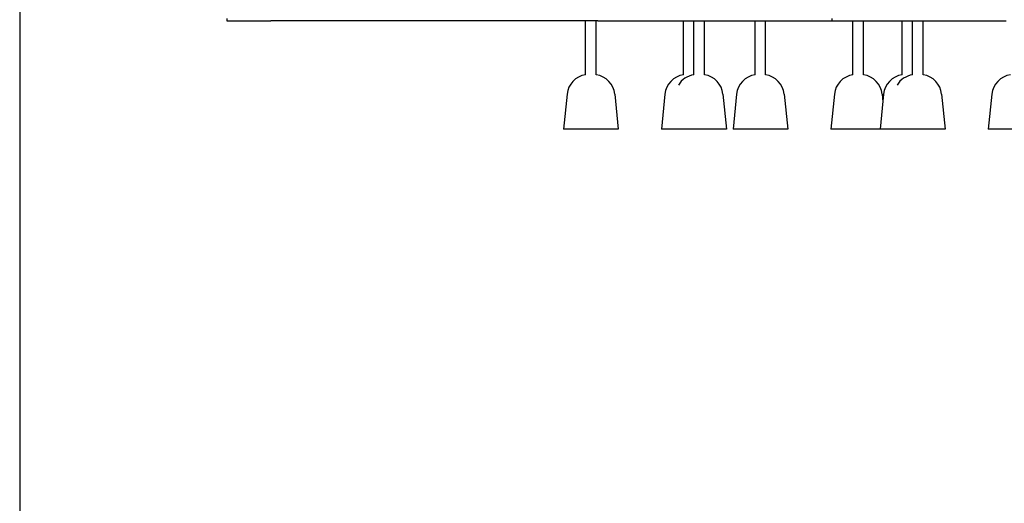
# Model space of a CAD drawing. Units: millimetres. Extents: x 1239 to 23558, y 1197 to 30541.
# Drawn here: x 1239 to 5741, y 20220 to 22432 of the extents above; entities that cross this region are included whole.
import ezdxf

# ---------------------------------------------------------------- set-up
doc = ezdxf.new("R2010")
doc.units = ezdxf.units.MM
doc.layers.add('MV', color=2, linetype='Continuous', plot=False)
doc.layers.add('Widoczne (ISO)', color=5, linetype='Continuous')

msp = doc.modelspace()

# ---------------------------------------------------------------- linework, layer by layer
at = {"layer": 'MV'}
msp.add_lwpolyline([(1238.776, 1196.663), (23557.511, 1196.663), (23557.511, 30540.55), (1238.776, 30540.55)], close=True, dxfattribs=at)
at = {"layer": 'Widoczne (ISO)'}
for p, q in [((2186.761, 22437.288), (2186.761, 22427.288)), ((2186.761, 22427.288), (2387.723, 22427.288)), ((3882.723, 22427.288), (2387.723, 22427.288)), ((3826.597, 22180.21), (3826.597, 22427.288)), ((3874.897, 22180.21), (3874.897, 22427.288)), ((3882.723, 22427.288), (4952.457, 22427.288)), ((4274.097, 22180.21), (4274.097, 22427.288)), ((4321.597, 22180.21), (4321.597, 22427.288)), ((4369.897, 22180.21), (4369.897, 22427.288)), ((4601.69, 22180.21), (4601.69, 22427.288)), ((4649.99, 22180.21), (4649.99, 22427.288)), ((4952.457, 22437.288), (4952.457, 22427.288)), ((4952.457, 22427.288), (5749.469, 22427.288)), ((5049.19, 22180.21), (5049.19, 22427.288)), ((5097.49, 22180.21), (5097.49, 22427.288)), ((5274.097, 22180.21), (5274.097, 22427.288)), ((5321.597, 22180.21), (5321.597, 22427.288)), ((5369.897, 22180.21), (5369.897, 22427.288)), ((3741.742, 22091.239), (3725.747, 21931.288)), ((3959.752, 22091.239), (3975.747, 21931.288)), ((4189.242, 22091.239), (4173.247, 21931.288)), ((4454.752, 22091.239), (4470.747, 21931.288)), ((4516.835, 22091.239), (4500.84, 21931.288)), ((4734.845, 22091.239), (4750.84, 21931.288)), ((4964.335, 22091.239), (4948.34, 21931.288)), ((5189.242, 22091.239), (5173.247, 21931.288)), ((5182.345, 22091.239), (5185.793, 22056.752)), ((5454.752, 22091.239), (5470.747, 21931.288)), ((5684.242, 22091.239), (5668.247, 21931.288)), ((3975.747, 21931.288), (3725.747, 21931.288)), ((4221.864, 21931.288), (4173.247, 21931.288)), ((4470.747, 21931.288), (4221.864, 21931.288)), ((4750.84, 21931.288), (4500.84, 21931.288)), ((5173.247, 21931.288), (4948.34, 21931.288)), ((5221.864, 21931.288), (5173.247, 21931.288)), ((5470.747, 21931.288), (5221.864, 21931.288)), ((5918.247, 21931.288), (5668.247, 21931.288))]:
    msp.add_line(p, q, dxfattribs=at)
for centre, start, end in [((3841.246, 22081.288), 98.42343, 174.289407), ((3860.248, 22081.288), 5.710593, 81.57657), ((4288.746, 22081.288), 98.42343, 174.289407), ((4336.246, 22081.288), 98.42343, 148.758361), ((4355.248, 22081.288), 5.710593, 81.57657), ((4616.338, 22081.288), 98.42343, 174.289407), ((4635.341, 22081.288), 5.710593, 81.57657), ((5063.838, 22081.288), 98.42343, 174.289407), ((5082.841, 22081.288), 5.710593, 81.57657), ((5288.746, 22081.288), 98.42343, 174.289407), ((5336.246, 22081.288), 98.42343, 148.758361), ((5355.248, 22081.288), 5.710593, 81.57657), ((5783.746, 22081.288), 98.42343, 174.289407)]:
    msp.add_arc(centre, 100, start, end, dxfattribs=at)

doc.saveas('drawing.dxf')
